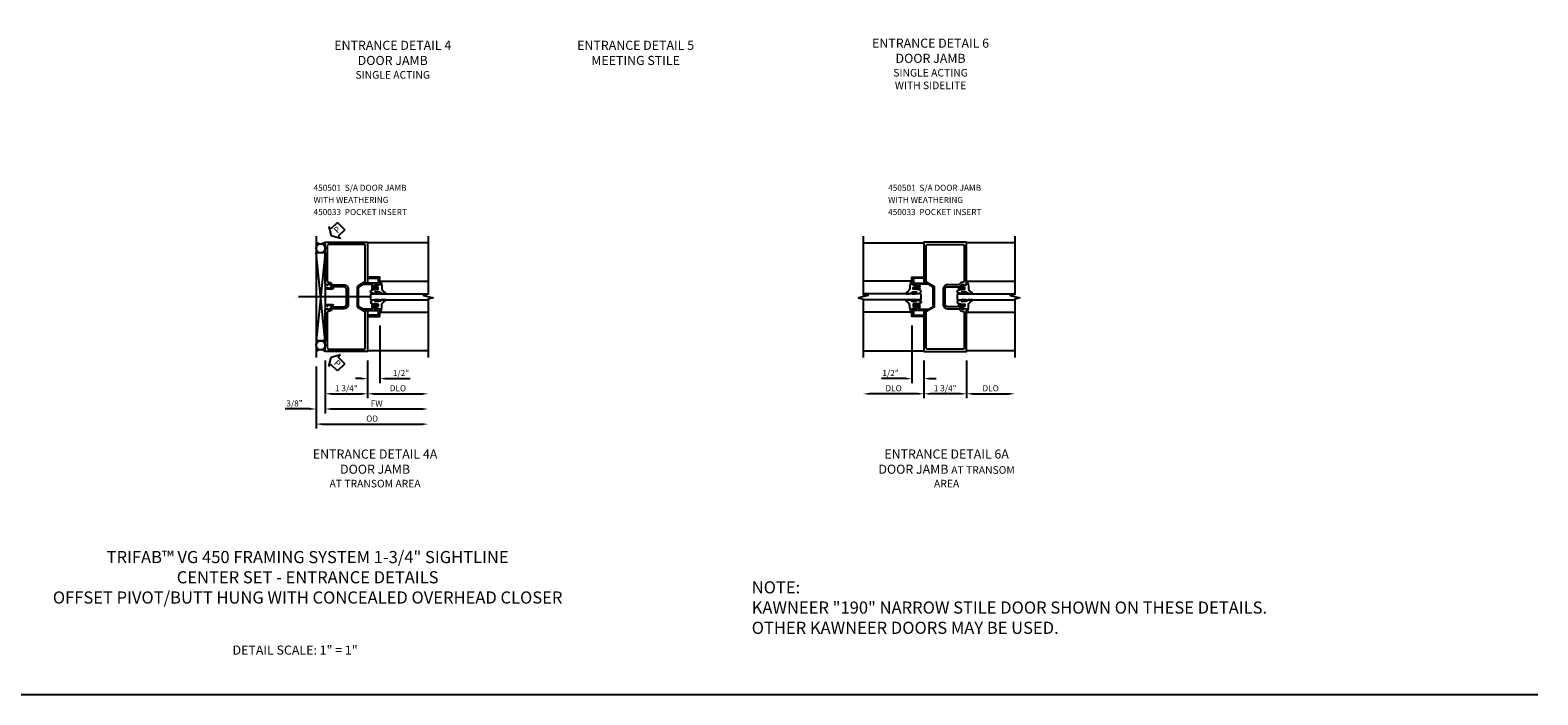
# Model space of a CAD drawing. Extents: x 0 to 97.5, y 0 to 62.8.
# Drawn here: x 35.3 to 97.5, y 0 to 27.4 of the extents above; entities that cross this region are included whole.
import ezdxf

# ---------------------------------------------------------------- set-up
doc = ezdxf.new("R2010")
doc.units = 0
doc.header["$LTSCALE"] = 0.5
doc.header["$MEASUREMENT"] = 0
doc.linetypes.add('CENTER', pattern=[2, 1.25, -0.25, 0.25, -0.25])
doc.layers.get('0').update_dxf_attribs({"color": 4, "linetype": 'CONTINUOUS'})
for name, color, linetype in [('DIME', 2, 'CONTINUOUS'), ('FORMAT', 7, 'CONTINUOUS'), ('TEXT', 3, 'CONTINUOUS')]:
    doc.layers.add(name, color=color, linetype=linetype)
doc.styles.get("Standard").update_dxf_attribs({"font": 'arial.ttf'})
doc.dimstyles.new('EXT_ON-OFF', dxfattribs={"dimscale": 2, "dimtxt": 0.125, "dimasz": 0.125, "dimexe": 0.09, "dimexo": 0.1875, "dimgap": 0.05, "dimtad": 3, "dimdec": 5, "dimzin": 3, "dimdsep": 46, "dimlunit": 5, "dimtxsty": 'STANDARD', "dimcen": 0, "dimse2": 1, "dimazin": 0, "dimtfac": 1, "dimtdec": 5, "dimtofl": 0, "dimtmove": 0, "dimatfit": 0, "dimfxl": 1, "dimfrac": 2, "dimtolj": 1, "dimtzin": 3, "dimarcsym": 0})
doc.dimstyles.new('EXT_ON-ON', dxfattribs={"dimscale": 2, "dimtxt": 0.125, "dimasz": 0.125, "dimexe": 0.09, "dimexo": 0.1875, "dimgap": 0.05, "dimtad": 3, "dimdec": 5, "dimzin": 3, "dimdsep": 46, "dimlunit": 5, "dimtxsty": 'STANDARD', "dimcen": 0, "dimazin": 0, "dimtfac": 1, "dimtdec": 5, "dimtofl": 0, "dimtmove": 0, "dimatfit": 0, "dimfxl": 1, "dimfrac": 2, "dimtolj": 1, "dimtzin": 3, "dimarcsym": 0})

# ---------------------------------------------------------------- blocks, each defined once
blk = doc.blocks.new('PSEAL2')
at = {"layer": 'TEXT', "color": 7}
for p, q in [((0.196, 0.338), (0, 0)), ((0.196, -0.338), (0, 0)), ((0.196, 0.21), (0.196, 0.338)), ((0.575, 0.21), (0.196, 0.21)), ((0.575, 0.21), (0.575, -0.21)), ((0.196, -0.21), (0.196, -0.338)), ((0.575, -0.21), (0.196, -0.21))]:
    blk.add_line(p, q, dxfattribs=at)
at = {"layer": 'TEXT', "color": 3}
blk.add_text('P', height=0.25, dxfattribs=at).set_placement((0.247, -0.116))
blk = doc.blocks.new('*D69')
at = {"layer": 'DIME', "color": 0, "lineweight": -2, "transparency": 16777216}
for p, q in [((-1.75, -0.375), (-1.75, -1.93)), ((0, -0.375), (0, -1.93)), ((-1.5, -1.75), (-0.25, -1.75))]:
    blk.add_line(p, q, dxfattribs=at)
at = {"layer": 'DIME', "color": 0, "transparency": 16777216}
for points in [[(-1.5, -1.708), (-1.5, -1.792), (-1.75, -1.75)], [(-0.25, -1.708), (-0.25, -1.792), (0, -1.75)]]:
    blk.add_solid(points, dxfattribs=at)
at = {"layer": 'DIME', "color": 0, "transparency": 16777216, "insert": (-0.875, -1.521), "char_height": 0.25, "attachment_point": 5}
blk.add_mtext('\\A1;1 3/4"', dxfattribs=at)
blk = doc.blocks.new('*D70')
at = {"layer": 'DIME', "color": 0, "lineweight": -2, "transparency": 16777216}
for p, q in [((-1.75, -0.375), (-1.75, -2.555)), ((-1.5, -2.375), (2.25, -2.375))]:
    blk.add_line(p, q, dxfattribs=at)
at = {"layer": 'DIME', "color": 0, "transparency": 16777216}
for points in [[(-1.5, -2.333), (-1.5, -2.417), (-1.75, -2.375)], [(2.25, -2.333), (2.25, -2.417), (2.5, -2.375)]]:
    blk.add_solid(points, dxfattribs=at)
at = {"layer": 'DIME', "color": 0, "transparency": 16777216, "insert": (0.375, -2.15), "char_height": 0.25, "attachment_point": 5}
blk.add_mtext('\\A1;FW', dxfattribs=at)
blk = doc.blocks.new('*D71')
at = {"layer": 'DIME', "color": 0, "lineweight": -2, "transparency": 16777216}
for p, q in [((-2.125, -0.625), (-2.125, -3.18)), ((-1.875, -3), (2.25, -3))]:
    blk.add_line(p, q, dxfattribs=at)
at = {"layer": 'DIME', "color": 0, "transparency": 16777216}
for points in [[(-1.875, -2.958), (-1.875, -3.042), (-2.125, -3)], [(2.25, -2.958), (2.25, -3.042), (2.5, -3)]]:
    blk.add_solid(points, dxfattribs=at)
at = {"layer": 'DIME', "color": 0, "transparency": 16777216, "insert": (0.187, -2.771), "char_height": 0.25, "attachment_point": 5}
blk.add_mtext('\\A1;OD', dxfattribs=at)
blk = doc.blocks.new('*D72')
at = {"layer": 'DIME', "color": 0, "lineweight": -2, "transparency": 16777216}
for p, q in [((-1.75, -0.375), (-1.75, -2.555)), ((-2.125, -0.625), (-2.125, -2.555)), ((-2.375, -2.375), (-3.403, -2.375)), ((-1.5, -2.375), (-1.25, -2.375))]:
    blk.add_line(p, q, dxfattribs=at)
at = {"layer": 'DIME', "color": 0, "transparency": 16777216}
for points in [[(-2.375, -2.333), (-2.375, -2.417), (-2.125, -2.375)], [(-1.5, -2.333), (-1.5, -2.417), (-1.75, -2.375)]]:
    blk.add_solid(points, dxfattribs=at)
at = {"layer": 'DIME', "color": 0, "transparency": 16777216, "insert": (-3.014, -2.146), "char_height": 0.25, "attachment_point": 5}
blk.add_mtext('\\A1;3/8"', dxfattribs=at)
blk = doc.blocks.new('*D73')
at = {"layer": 'DIME', "color": 0, "lineweight": -2, "transparency": 16777216}
for p, q in [((0, -0.375), (0, -1.93)), ((0.25, -1.75), (2.25, -1.75))]:
    blk.add_line(p, q, dxfattribs=at)
at = {"layer": 'DIME', "color": 0, "transparency": 16777216}
for points in [[(0.25, -1.708), (0.25, -1.792), (0, -1.75)], [(2.25, -1.708), (2.25, -1.792), (2.5, -1.75)]]:
    blk.add_solid(points, dxfattribs=at)
at = {"layer": 'DIME', "color": 0, "transparency": 16777216, "insert": (1.25, -1.521), "char_height": 0.25, "attachment_point": 5}
blk.add_mtext('\\A1;DLO', dxfattribs=at)
blk = doc.blocks.new('B450033')
blk.add_lwpolyline([(0.242, 1.814), (0.242, 1.856, -0.354119), (0.258, 1.876), (0.36, 1.898), (0.398, 1.898), (0.398, 1.869), (0.41, 1.869, 0.414214), (0.43, 1.889), (0.43, 1.918, 0.414214), (0.41, 1.938), (0.208, 1.938, 0.414214), (0.17, 1.9), (0.192, 1.9), (0.192, 1.839), (0.17, 1.839), (0.17, 1.803), (0.192, 1.782, -0.668179), (0.174, 1.739), (-0.183, 1.739), (-0.375, 1.85), (-0.375, 2.652), (-0.183, 2.763), (0.174, 2.763, -0.668179), (0.192, 2.72), (0.17, 2.698), (0.17, 2.663), (0.192, 2.663), (0.192, 2.601), (0.17, 2.601, 0.414214), (0.208, 2.563), (0.41, 2.563, 0.414214), (0.43, 2.583), (0.43, 2.612, 0.414214), (0.41, 2.632), (0.398, 2.632), (0.398, 2.603), (0.36, 2.603), (0.258, 2.626, -0.354119), (0.242, 2.645), (0.242, 2.687), (0.309, 2.754, -0.198912), (0.326, 2.761), (0.398, 2.761), (0.398, 2.732), (0.5, 2.768), (0.5, 3.063), (0, 3.063), (0, 3.013), (0.43, 3.013), (0.43, 2.845, -0.414214), (0.398, 2.813), (-0.11, 2.813), (-0.11, 2.862), (-0.394, 2.699, 0.267949), (-0.425, 2.645), (-0.425, 1.857, 0.267949), (-0.394, 1.803), (-0.11, 1.639), (-0.11, 1.688), (0.398, 1.688, -0.414214), (0.43, 1.656), (0.43, 1.489), (0, 1.489), (0, 1.439), (0.5, 1.439), (0.5, 1.734), (0.398, 1.769), (0.398, 1.74), (0.326, 1.74, -0.198912), (0.309, 1.748)], format="xyb", close=True)
blk = doc.blocks.new('B450019-M')
blk.add_lwpolyline([(-0.094, 1.688), (0, 1.688), (0, 0), (-1.75, 0), (-1.75, 1.733), (-1.647, 1.769), (-1.647, 1.74), (-1.576, 1.74, 0.198912), (-1.558, 1.747), (-1.491, 1.814), (-1.491, 1.855, 0.354119), (-1.507, 1.875), (-1.609, 1.897), (-1.647, 1.897), (-1.647, 1.869), (-1.659, 1.869, -0.414214), (-1.679, 1.889), (-1.679, 1.917, -0.414214), (-1.659, 1.937), (-1.458, 1.937, -0.414214), (-1.419, 1.899), (-1.441, 1.899), (-1.441, 1.862, 0.414214), (-1.416, 1.837), (-0.975, 1.837, 0.414214), (-0.875, 1.937), (-0.875, 2.562, 0.414214), (-0.975, 2.662), (-1.416, 2.662, 0.414214), (-1.441, 2.637), (-1.441, 2.6), (-1.419, 2.6, -0.414214), (-1.458, 2.562), (-1.659, 2.562, -0.414214), (-1.679, 2.582), (-1.679, 2.611, -0.414214), (-1.659, 2.631), (-1.647, 2.631), (-1.647, 2.602), (-1.609, 2.602), (-1.507, 2.625, 0.354119), (-1.491, 2.644), (-1.491, 2.686), (-1.558, 2.753, 0.198912), (-1.576, 2.76), (-1.647, 2.76), (-1.647, 2.731), (-1.75, 2.767), (-1.75, 4.5), (0, 4.5), (0, 2.813), (-0.094, 2.813), (-0.094, 4.35, 0.414214), (-0.154, 4.41), (-1.6, 4.41, 0.414214), (-1.66, 4.35), (-1.66, 2.91, 0.414214), (-1.59, 2.84), (-1.576, 2.84, -0.19902), (-1.502, 2.81), (-1.44, 2.748, 0.19902), (-1.426, 2.742), (-0.975, 2.742, -0.414214), (-0.795, 2.562), (-0.795, 1.937, -0.414214), (-0.975, 1.757), (-1.426, 1.757, 0.19902), (-1.44, 1.752), (-1.502, 1.69, -0.19902), (-1.576, 1.66), (-1.59, 1.66, 0.414214), (-1.66, 1.59), (-1.66, 0.15, 0.414214), (-1.6, 0.09), (-0.154, 0.09, 0.414214), (-0.094, 0.15)], format="xyb", close=True)
blk = doc.blocks.new('B027074-M')
blk.add_lwpolyline([(0.062, 0.144), (0.035, 0.149), (0.069, 0.257), (0.13, 0.261), (0.205, 0.259), (0.195, 0.29, 0.12571), (-0.037, 0.341, -0.226084), (-0.19, 0.391), (-0.286, 0.502, 0.644976), (-0.312, 0.49), (-0.31, 0.361, 0.151869), (-0.294, 0.316), (-0.255, 0.257, -0.029345), (-0.238, 0.205), (-0.221, 0.083, -0.653812), (-0.241, 0.076), (-0.285, 0.241, 0.888636), (-0.31, 0.239), (-0.31, 0.105, 0.064205), (-0.268, -0.084, 0.689636), (-0.165, -0.084, 0.070356), (-0.124, 0.105), (-0.124, 0.201), (-0.051, 0.201), (-0.029, 0.147), (-0.068, 0.142), (-0.034, 0.106), (-0.065, 0.084), (-0.004, 0.03), (0.052, 0.096), (0.027, 0.106)], format="xyb", close=True)
blk = doc.blocks.new('B450GT250-J')
for p, q in [((0.375, 0.641), (2.375, 0.641)), ((0, 0.125), (2.375, 0.125)), ((0, 0.125), (0, -0.125)), ((0, -0.125), (2.375, -0.125)), ((0.375, -0.641), (2.375, -0.641))]:
    blk.add_line(p, q)
at = {"linetype": 'Continuous', "xscale": -1, "rotation": 270}
blk.add_blockref('B027074-M', (0.116, 0.435), dxfattribs=at)
at = {"linetype": 'Continuous', "extrusion": (0, 0, -1), "xscale": -1, "zscale": -1, "rotation": 90}
blk.add_blockref('B027074-M', (-0.116, -0.435), dxfattribs=at)
blk = doc.blocks.new('*D74')
at = {"layer": 'DIME', "color": 0, "lineweight": -2, "transparency": 16777216}
for p, q in [((0.5, 1.064), (0.5, -1.305)), ((0, -0.375), (0, -1.305)), ((-0.25, -1.125), (-0.5, -1.125)), ((0.75, -1.125), (1.755, -1.125))]:
    blk.add_line(p, q, dxfattribs=at)
at = {"layer": 'DIME', "color": 0, "transparency": 16777216}
for points in [[(-0.25, -1.083), (-0.25, -1.167), (0, -1.125)], [(0.75, -1.083), (0.75, -1.167), (0.5, -1.125)]]:
    blk.add_solid(points, dxfattribs=at)
at = {"layer": 'DIME', "color": 0, "transparency": 16777216, "insert": (1.378, -0.896), "char_height": 0.25, "attachment_point": 5}
blk.add_mtext('\\A1;1/2"', dxfattribs=at)
blk = doc.blocks.new('*D160')
at = {"layer": 'DIME', "color": 0, "lineweight": -2, "transparency": 16777216}
for p, q in [((72.147, 13.783), (72.147, 12.228)), ((73.897, 13.783), (73.897, 12.228)), ((73.647, 12.408), (72.397, 12.408))]:
    blk.add_line(p, q, dxfattribs=at)
at = {"layer": 'DIME', "color": 0, "transparency": 16777216}
for points in [[(72.397, 12.45), (72.397, 12.366), (72.147, 12.408)], [(73.647, 12.45), (73.647, 12.366), (73.897, 12.408)]]:
    blk.add_solid(points, dxfattribs=at)
at = {"layer": 'DIME', "color": 0, "transparency": 16777216, "insert": (73.022, 12.637), "char_height": 0.25, "attachment_point": 5}
blk.add_mtext('\\A1;1 3/4"', dxfattribs=at)
blk = doc.blocks.new('*D163')
at = {"layer": 'DIME', "color": 0, "lineweight": -2, "transparency": 16777216}
for p, q in [((72.147, 13.783), (72.147, 12.228)), ((71.897, 12.408), (69.897, 12.408))]:
    blk.add_line(p, q, dxfattribs=at)
at = {"layer": 'DIME', "color": 0, "transparency": 16777216}
for points in [[(69.897, 12.45), (69.897, 12.366), (69.647, 12.408)], [(71.897, 12.45), (71.897, 12.366), (72.147, 12.408)]]:
    blk.add_solid(points, dxfattribs=at)
at = {"layer": 'DIME', "color": 0, "transparency": 16777216, "insert": (70.897, 12.637), "char_height": 0.25, "attachment_point": 5}
blk.add_mtext('\\A1;DLO', dxfattribs=at)
blk = doc.blocks.new('*D162')
at = {"layer": 'DIME', "color": 0, "lineweight": -2, "transparency": 16777216}
for p, q in [((71.647, 15.222), (71.647, 12.853)), ((72.147, 13.783), (72.147, 12.853)), ((71.397, 13.033), (70.392, 13.033)), ((72.397, 13.033), (72.647, 13.033))]:
    blk.add_line(p, q, dxfattribs=at)
at = {"layer": 'DIME', "color": 0, "transparency": 16777216}
for points in [[(71.397, 13.075), (71.397, 12.991), (71.647, 13.033)], [(72.397, 13.075), (72.397, 12.991), (72.147, 13.033)]]:
    blk.add_solid(points, dxfattribs=at)
at = {"layer": 'DIME', "color": 0, "transparency": 16777216, "insert": (70.77, 13.262), "char_height": 0.25, "attachment_point": 5}
blk.add_mtext('\\A1;1/2"', dxfattribs=at)
blk = doc.blocks.new('*D161')
at = {"layer": 'DIME', "color": 0, "lineweight": -2, "transparency": 16777216}
for p, q in [((73.897, 13.783), (73.897, 12.228)), ((74.147, 12.408), (75.647, 12.408))]:
    blk.add_line(p, q, dxfattribs=at)
at = {"layer": 'DIME', "color": 0, "transparency": 16777216}
for points in [[(74.147, 12.45), (74.147, 12.366), (73.897, 12.408)], [(75.647, 12.45), (75.647, 12.366), (75.897, 12.408)]]:
    blk.add_solid(points, dxfattribs=at)
at = {"layer": 'DIME', "color": 0, "transparency": 16777216, "insert": (74.897, 12.637), "char_height": 0.25, "attachment_point": 5}
blk.add_mtext('\\A1;DLO', dxfattribs=at)
blk = doc.blocks.new('B450501-M')
for p, q in [((-0.094, 2.813), (0, 2.813)), ((-0.094, 1.688), (0, 1.688))]:
    blk.add_line(p, q)
for points in [[(0, 1.688), (0, 0), (-1.75, 0), (-1.75, 1.733), (-1.647, 1.769), (-1.647, 1.74), (-1.576, 1.74, 0.198912), (-1.558, 1.747), (-1.491, 1.814), (-1.491, 1.855, 0.354119), (-1.507, 1.875), (-1.609, 1.897), (-1.647, 1.897), (-1.647, 1.869), (-1.659, 1.869, -0.414214), (-1.679, 1.889), (-1.679, 1.917, -0.414214), (-1.659, 1.937), (-1.458, 1.937, -0.414214), (-1.419, 1.899), (-1.441, 1.899), (-1.441, 1.862, 0.414214), (-1.416, 1.837), (-0.975, 1.837, 0.414214), (-0.875, 1.937), (-0.875, 2.562, 0.414214), (-0.975, 2.662), (-1.416, 2.662, 0.414214), (-1.441, 2.637), (-1.441, 2.6), (-1.419, 2.6, -0.414214), (-1.458, 2.562), (-1.659, 2.562, -0.414214), (-1.679, 2.582), (-1.679, 2.611, -0.414214), (-1.659, 2.631), (-1.647, 2.631), (-1.647, 2.602), (-1.609, 2.602), (-1.507, 2.625, 0.354119), (-1.491, 2.644), (-1.491, 2.686), (-1.558, 2.753, 0.198912), (-1.576, 2.76), (-1.647, 2.76), (-1.647, 2.731), (-1.75, 2.767), (-1.75, 4.5), (0, 4.5), (0, 2.813)], [(-0.094, 2.813), (-0.094, 4.35, 0.414214), (-0.154, 4.41), (-1.6, 4.41, 0.414214), (-1.66, 4.35), (-1.66, 2.91, 0.414214), (-1.59, 2.84), (-1.576, 2.84, -0.19902), (-1.502, 2.81), (-1.44, 2.748, 0.19902), (-1.426, 2.742), (-0.975, 2.742, -0.414214), (-0.795, 2.562), (-0.795, 1.937, -0.414214), (-0.975, 1.757), (-1.426, 1.757, 0.19902), (-1.44, 1.752), (-1.502, 1.69, -0.19902), (-1.576, 1.66), (-1.59, 1.66, 0.414214), (-1.66, 1.59), (-1.66, 0.15, 0.414214), (-1.6, 0.09), (-0.154, 0.09, 0.414214), (-0.094, 0.15), (-0.094, 1.688)]]:
    blk.add_lwpolyline(points, format="xyb")
blk = doc.blocks.new('S450CD41')
for p, q in [((-2.125028, 4.75), (-2.125028, -0.25)), ((2.500005, 4.476), (0, 4.476)), ((-1.75, 4.0625), (-2.125, 4.0625)), ((-1.75, 0.4375), (-2.125, 0.4375)), ((2.500005, 0.024), (0, 0.024))]:
    blk.add_line(p, q)
at = {"linetype": 'Continuous'}
for p, q in [((-1.75, 0.4375), (-2.125, 4.0625)), ((-1.75, 4.0625), (-2.125, 0.4375)), ((-1.75, 4.0625), (-1.75, 0.423))]:
    blk.add_line(p, q, dxfattribs=at)
at = {"color": 1, "linetype": 'CENTER'}
for p, q in [((0.032983, 2.25069), (-2.967045, 2.25069)), ((0.157483, 2.25069), (-2.842545, 2.25069))]:
    blk.add_line(p, q, dxfattribs=at)
blk.add_lwpolyline([(2.500005, 4.75), (2.500005, 2.350013), (2.300015, 2.29999), (2.699995, 2.20001), (2.500005, 2.150013), (2.500005, -0.25)])
for centre in [(-1.9375, 4.250014), (-1.937514, 0.250183)]:
    blk.add_circle(centre, 0.187514)
for centre, start, end in [((-1.9375, 4.75), 233.13010235, 306.86989765), ((-1.9375, -0.25), 53.13010235, 126.86989765)]:
    blk.add_arc(centre, 0.3125, start, end)
for name, p in [('B450019-M', (0, 0)), ('B450033', (0, 0)), ('B450GT250-J', (0.125, 2.250835))]:
    blk.add_blockref(name, p)
at = {"layer": 'TEXT'}
for p, rotation in [((-1.499989, 4.75725), 45), ((-1.500029, -0.25), 315)]:
    blk.add_blockref('PSEAL2', p, dxfattribs=dict(at, rotation=rotation))
at = {"layer": 'DIME'}
for base, p1, p2, picture, middle in [((0.5, -1.125005), (0, 0), (0.5, 1.438845), '*D74', (1.377541, -0.895742)), ((-2.125028, -2.375), (-1.75, 0), (-2.125028, -0.25), '*D72', (-3.01425, -2.145651)), ((0, -1.75), (-1.75, 0), (0, 0), '*D69', (-0.875, -1.520651))]:
    dim = blk.add_linear_dim(base=base, p1=p1, p2=p2, dimstyle='EXT_ON-ON', override={"dimpost": '"'}, dxfattribs=at)
    dim.commit()
    dim.dimension.update_dxf_attribs({"geometry": picture, "text_midpoint": middle})
for base, p1, text, picture, middle in [((2.500005, -2.375), (-1.75, 0), 'FW', '*D70', (0.375002, -2.15)), ((2.500005, -1.75), (0, 0), 'DLO', '*D73', (1.250002, -1.520651)), ((2.500005, -3), (-2.125028, -0.25), 'OD', '*D71', (0.187488, -2.770651))]:
    dim = blk.add_linear_dim(base=base, p1=p1, p2=(2.500005, -0.25), text=text, dimstyle='EXT_ON-OFF', override={"dimpost": '"'}, dxfattribs=at)
    dim.commit()
    dim.dimension.update_dxf_attribs({"geometry": picture, "text_midpoint": middle})

msp = doc.modelspace()

# ---------------------------------------------------------------- linework, layer by layer
for p, q in [((69.64721094, 18.63291979), (72.14721565, 18.63291979)), ((75.89721565, 18.63291979), (73.89721565, 18.63291979)), ((69.64721094, 14.18091979), (72.14721565, 14.18091979)), ((75.89721565, 14.18091979), (73.89721565, 14.18091979))]:
    msp.add_line(p, q)
for points in [[(69.64721094, 18.90691979), (69.64721094, 16.50693229), (69.84720094, 16.45690979), (69.44722094, 16.35692979), (69.64721094, 16.30693229), (69.64721094, 13.90691979)], [(75.89721565, 18.90691979), (75.89721565, 16.50693229), (75.69722565, 16.45690979), (76.09720565, 16.35692979), (75.89721565, 16.30693229), (75.89721565, 13.90691979)]]:
    msp.add_lwpolyline(points)
at = {"layer": 'FORMAT'}
msp.add_lwpolyline([(97.45526044, 0), (0, 0), (0, 62.79845863)], dxfattribs=at)

# ---------------------------------------------------------------- block references
for name, p in [('S450CD41', (49.21154226, 14.15795979)), ('B450GT250-J', (73.52221565, 16.40879479))]:
    msp.add_blockref(name, p)
at = {"xscale": -1}
for name, p in [('B450501-M', (72.14721565, 14.15795979)), ('B450GT250-J', (72.02221565, 16.40879479)), ('B450033', (72.14721565, 14.15795979))]:
    msp.add_blockref(name, p, dxfattribs=at)

# ---------------------------------------------------------------- texts
at = {"color": 2}
for s, insert, char_height, width, attachment_point in [('TRIFAB™ VG 450 FRAMING SYSTEM 1-3/4" SIGHTLINE  \\PCENTER SET - ENTRANCE DETAILS\\POFFSET PIVOT/BUTT HUNG WITH CONCEALED OVERHEAD CLOSER', (46.73959642, 5.92901492), 0.5, 23.3466698537, 2), ('NOTE:\\PKAWNEER "190" NARROW STILE DOOR SHOWN ON THESE DETAILS.\\POTHER KAWNEER DOORS MAY BE USED.', (65.04661157, 4.68077562), 0.5, 28.03125, 1), ('DETAIL SCALE: 1" = 1"', (46.22390095, 2.03216144), 0.375, 9.6875, 2)]:
    msp.add_mtext(s, dxfattribs=dict(at, insert=insert, char_height=char_height, width=width, attachment_point=attachment_point))
at = {"layer": 'TEXT', "char_height": 0.375, "attachment_point": 2}
for s, insert, width in [('ENTRANCE DETAIL 4 DOOR JAMB \\P{\\H0.83333x;SINGLE ACTING}', (50.24871052, 26.9600239), 5.3245804911), ('ENTRANCE DETAIL 5 MEETING STILE', (60.26023675, 26.9600239), 5.3245804911), ('ENTRANCE DETAIL 6 DOOR JAMB \\P{\\H0.83333x;SINGLE ACTING \\PWITH SIDELITE}', (72.42025249, 27.04746846), 5.3245804911), ('ENTRANCE DETAIL 4A DOOR JAMB \\P{\\H0.83333x;AT TRANSOM AREA}', (49.5204409, 10.11261882), 5.6765190143), ('ENTRANCE DETAIL 6A DOOR JAMB {\\H0.83333x;AT TRANSOM AREA}', (73.0815237, 10.11261882), 5.6765190143)]:
    msp.add_mtext(s, dxfattribs=dict(at, insert=insert, width=width))
at = {"layer": 'TEXT', "char_height": 0.25, "width": 5.9924901516, "attachment_point": 1, "line_spacing_factor": 1.2}
for insert in [(46.98225058, 21.02415039), (70.67129401, 21.02415039)]:
    msp.add_mtext('450501  S/A DOOR JAMB\\P^I   WITH WEATHERING \\P450033  POCKET INSERT', dxfattribs=dict(at, insert=insert))

# ---------------------------------------------------------------- dimensions: what is measured, and where the dimension line sits
at = {"layer": 'DIME'}
for base, p1, p2, picture, middle in [((71.64721565, 13.03295479), (72.14721565, 14.15795979), (71.64721565, 15.59680479), '*D162', (70.76967472, 13.26221809)), ((72.14721565, 12.40791979), (73.89721565, 14.15795979), (72.14721565, 14.15795979), '*D160', (73.02221565, 12.63726836))]:
    dim = msp.add_linear_dim(base=base, p1=p1, p2=p2, angle=180, dimstyle='EXT_ON-ON', override={"dimpost": '"'}, dxfattribs=at)
    dim.commit()
    dim.dimension.update_dxf_attribs({"geometry": picture, "text_midpoint": middle})
for base, p1, p2, picture, middle in [((69.64721094, 12.40791979), (72.14721565, 14.15795979), (69.64721094, 13.90691979), '*D163', (70.8972133, 12.63726836)), ((75.89721565, 12.40791979), (73.89721565, 14.15795979), (75.89721565, 13.90691979), '*D161', (74.89721565, 12.63726836))]:
    dim = msp.add_linear_dim(base=base, p1=p1, p2=p2, angle=180, text='DLO', dimstyle='EXT_ON-OFF', override={"dimpost": '"'}, dxfattribs=at)
    dim.commit()
    dim.dimension.update_dxf_attribs({"geometry": picture, "text_midpoint": middle})

doc.saveas('drawing.dxf')
